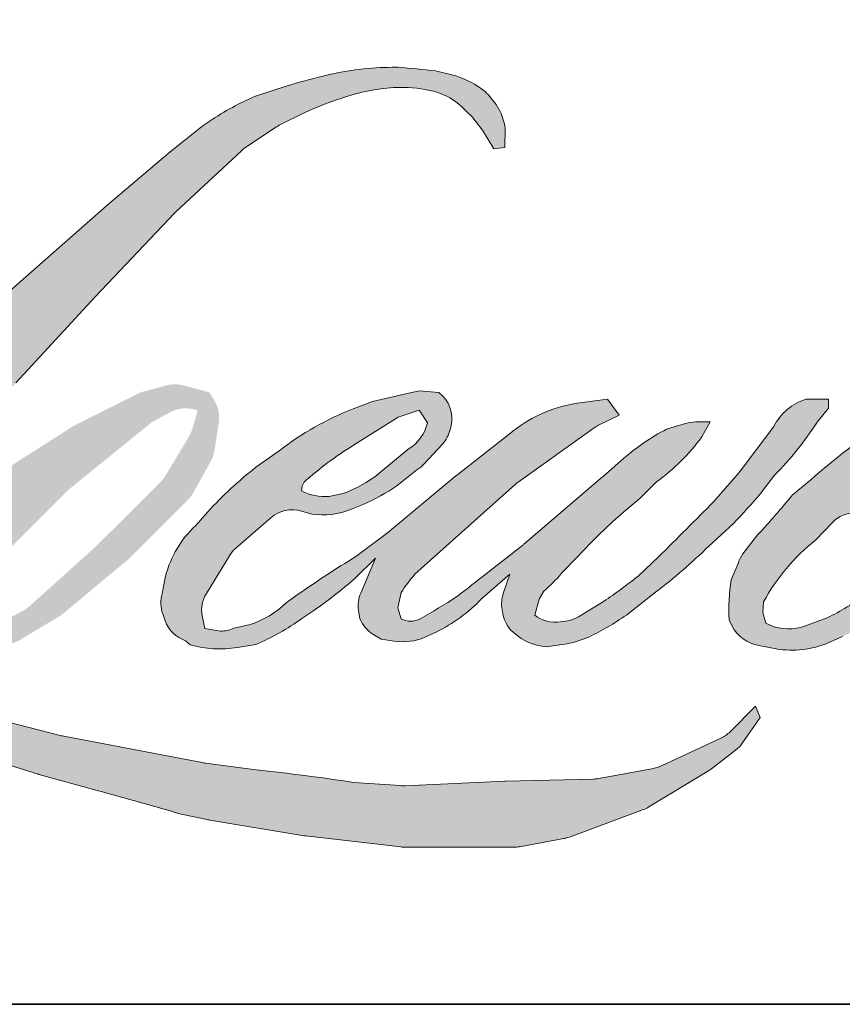
# Model space of a CAD drawing. Extents: x 3441 to 3798, y 326 to 535.
# Drawn here: x 3534 to 3536, y 402 to 404 of the extents above; entities that cross this region are included whole.
import ezdxf

# ---------------------------------------------------------------- set-up
doc = ezdxf.new("R2010")
doc.units = 0
doc.header["$LTSCALE"] = 250
doc.header["$MEASUREMENT"] = 0
doc.layers.add('1', color=1, linetype='CONTINUOUS', lineweight=13)
doc.layers.add('8', color=7, linetype='CONTINUOUS', lineweight=35)

msp = doc.modelspace()

# ---------------------------------------------------------------- hatches: boundary and pattern name
at = {"layer": '1'}
h = msp.add_hatch(color=256, dxfattribs=at)
edge = h.paths.add_edge_path()
edge.add_line((3535.017589089736, 403.1822242403849), (3534.97979959434, 403.1673488859566))
edge.add_arc((3535.173553527716, 402.6557698662631), 0.5470408395079652, 110.7435338328096, 128.3189354592436)
edge.add_line((3534.834367225123, 403.0849625179048), (3534.788561734309, 403.0529233367993))
edge.add_arc((3535.281491374944, 402.425854360172), 0.7976184125669666, 128.1703640766237, 137.4904388566677)
edge.add_line((3534.693515326073, 402.9648156742002), (3534.670612580666, 402.9384977876406))
edge.add_arc((3534.807011497079, 402.7893247109203), 0.2021318164385153, 132.4387618196775, 165.7887559558239)
edge.add_line((3534.611065482065, 402.8389475929112), (3534.604471987868, 402.8046242328662))
edge.add_arc((3534.665708281774, 402.7859727256101), 0.0640137673796079, 163.0601785608149, 199.667819839924)
edge.add_line((3534.605429095137, 402.7644278405427), (3534.61018586726, 402.7511191432046))
edge.add_arc((3534.670465053897, 402.772664028272), 0.0640137673795582, 199.6678198399415, 251.578265325207)
edge.add_line((3534.650236129687, 402.7119305692942), (3534.659161257284, 402.7039253947789))
edge.add_arc((3534.717425032944, 402.9053746403837), 0.209705665419432, 253.8689093689879, 279.5238834985248)
edge.add_line((3534.752122664006, 402.6985594076091), (3534.788448479505, 402.7043352234346))
edge.add_arc((3534.58320147279, 403.1741324436404), 0.5126751036269228, 293.599759127088, 305.2415335662616)
edge.add_line((3534.879027573735, 402.7554169317727), (3534.902553575115, 402.7714551159515))
edge.add_arc((3534.437987664509, 403.4517190345954), 0.8237599676519592, 304.3299546809044, 311.3388278817086)
edge.add_line((3534.982089878745, 402.8332262983649), (3535.023350016165, 402.8737825994706))
edge.add_line((3535.023350016165, 402.87378259947), (3534.994590951496, 402.805532303185))
edge.add_arc((3535.053581470821, 402.7806750900675), 0.06401376737963012, 157.1505902080726, 188.7527881177516)
edge.add_line((3534.990313200946, 402.7709340202493), (3534.992921275416, 402.7550295667928))
edge.add_arc((3535.057079431107, 402.7827567072492), 0.06989322756664143, 203.372484875496, 236.2820188682736)
edge.add_line((3535.018281316615, 402.7246209216135), (3535.03451173492, 402.7149915696804))
edge.add_line((3535.034511734921, 402.7149915696804), (3535.060378982991, 402.7109370720176))
edge.add_arc((3535.076469677113, 402.8265875231279), 0.1167644521215263, 262.0791645593915, 292.2783775016355)
edge.add_line((3535.120735895154, 402.7185392042162), (3535.142545589035, 402.7286754192763))
edge.add_arc((3535.001822535229, 403.0145284401127), 0.3186140728122403, 296.210637931506, 316.33909752161)
edge.add_line((3535.232320197362, 402.7945608171656), (3535.287327143178, 402.8424873882983))
edge.add_line((3535.287327143178, 402.8424873882984), (3535.27462408417, 402.8044077012578))
edge.add_arc((3535.335348171844, 402.7841506632171), 0.06401376737959598, 161.5517407677289, 190.3127161447404)
edge.add_line((3535.272368525715, 402.7726908819155), (3535.273883292683, 402.764366160428))
edge.add_arc((3535.336862938813, 402.7758259417298), 0.06401376737961387, 190.3127161447404, 233.1512482868115)
edge.add_line((3535.298473581252, 402.7246007561258), (3535.309718068979, 402.7161738728492))
edge.add_arc((3535.367023610831, 402.8078500646016), 0.1081131317705952, 237.9910565920216, 266.7736929511086)
edge.add_line((3535.360939011581, 402.6999082890313), (3535.376244707009, 402.7024572693626))
edge.add_arc((3535.340862027438, 403.0329843100102), 0.3324154909340986, 276.1102024200243, 282.8001709376433)
edge.add_line((3535.414509147131, 402.7088297783838), (3535.4425697903, 402.7190257579019))
edge.add_arc((3535.217441292466, 403.1881780382547), 0.5203716966724976, 295.6345937821404, 305.0851936871881)
edge.add_line((3535.516547721305, 402.7623587726921), (3535.573944331099, 402.8069662194548))
edge.add_arc((3534.767671140822, 403.844560499977), 1.314031334607917, 307.8493564519044, 313.88251319577)
edge.add_line((3535.678533854512, 402.897455719532), (3535.727002091585, 402.9420631662947))
edge.add_arc((3534.750446800612, 403.8693066375818), 1.346640520470142, 316.4837322151169, 319.9033935877416)
edge.add_line((3535.780572327911, 403.0019646696241), (3535.807795507239, 403.0371090343278))
edge.add_arc((3535.352529871958, 403.4870991180914), 0.6401233272992847, 315.3338983763644, 327.3034573127716)
edge.add_line((3535.891221419995, 403.1413111914277), (3535.91371331888, 403.1688516926911))
edge.add_line((3535.91371331888, 403.1688516926918), (3535.91371331888, 403.1867346542296))
edge.add_line((3535.91371331888, 403.1867346542296), (3535.869502141951, 403.1867346542296))
edge.add_arc((3535.903850609396, 403.0821687547319), 0.1100629117981861, 108.1846443389539, 152.3458894786624)
edge.add_line((3535.806360663427, 403.1332525583129), (3535.806332834436, 403.1330857126542))
edge.add_line((3535.806332834435, 403.1330857126542), (3535.74041316587, 403.0452604530686))
edge.add_arc((3535.68921634856, 403.0836876350044), 0.06401376737967689, 319.55213005632027, 323.10892970529335, ccw=False)
edge.add_line((3535.73793060439, 403.0421583237509), (3535.688737651464, 402.9853961810847))
edge.add_arc((3699.624132640154, 238.8153518457968), 232.0056404209772, 134.9590241022482, 134.9968740237159)
edge.add_line((3535.580321754582, 402.8770637023025), (3535.539506365223, 402.838828706368))
edge.add_arc((3534.920978961736, 403.6092175348582), 0.9879651289016591, 303.89260640291644, 308.76017638464685, ccw=False)
edge.add_line((3535.4719058577, 402.7891232407498), (3535.422433456302, 402.7586238209913))
edge.add_arc((3535.390953412007, 402.8143622209078), 0.06401376737966652, 279.45515651044104, 299.4569788133839, ccw=False)
edge.add_line((3535.401469313501, 402.7512181140571), (3535.387089402965, 402.7488233106424))
edge.add_arc((3535.37657350147, 402.8119674174924), 0.06401376737955457, 231.3616401850862, 279.4551565104581, ccw=False)
edge.add_line((3535.336603133, 402.7619660969251), (3535.345042250997, 402.7935364906848))
edge.add_line((3535.345042250998, 402.7935364906846), (3535.35416698949, 402.8091668655148))
edge.add_arc((3535.135991226761, 403.0627061820593), 0.3344889362541749, 310.7126677407254, 319.2431645888248)
edge.add_line((3535.389362282561, 402.8443350379988), (3535.421950549769, 402.878200793169))
edge.add_arc((3536.221898761012, 402.1439290462625), 1.085850882477242, 128.6864513861608, 137.4512053608263, ccw=False)
edge.add_line((3535.543178880106, 402.991520611958), (3535.575767147313, 403.0240837789314))
edge.add_arc((3535.340075244994, 403.3498409652919), 0.4020801130172729, 305.8864977196243, 323.8290169823523)
edge.add_line((3535.664658162042, 403.1125345236506), (3535.681055619022, 403.1420271934238))
edge.add_line((3535.681055619023, 403.1420271934232), (3535.658118647465, 403.1420271934232))
edge.add_arc((3535.66282943223, 403.0057563578466), 0.1363522354853606, 91.97988545757971, 108.8462448972462)
edge.add_line((3535.618783616623, 403.1347985922095), (3535.59561219106, 403.1276052154032))
edge.add_arc((3535.794653194611, 402.7441407855571), 0.4320443149157898, 117.4320156596949, 131.1083323412505)
edge.add_line((3535.510590612898, 403.0696722582632), (3535.471615906642, 403.0354065438319))
edge.add_arc((3535.511586204624, 402.9854051669166), 0.06401376737946458, 128.6382790430487, 130.5795029713375)
edge.add_line((3535.469945085489, 403.0340238835932), (3535.314995937694, 402.901312525418))
edge.add_arc((3535.273354818559, 402.9499312420966), 0.06401376738057594, 308.6382790421213, 310.57950297041657, ccw=False)
edge.add_line((3535.31332511654, 402.89992986518), (3535.24144971948, 402.8437214776637))
edge.add_arc((3532.707656532069, 406.0494843185375), 4.086199127367686, 307.31405794987427, 308.3223848112566, ccw=False)
edge.add_line((3535.184643255411, 402.7996289246949), (3535.165369595882, 402.7869586849665))
edge.add_arc((3535.646017857198, 401.9640895026754), 0.9529619311765013, 120.2897390747884, 122.7946382182704)
edge.add_line((3535.129865518047, 402.7651657818529), (3535.111099065389, 402.7550295667928))
edge.add_arc((3535.092586266554, 402.7867837680882), 0.03675667314361498, 239.75768066771542, 300.24231933236297, ccw=False)
edge.add_line((3535.07407346772, 402.755029566793), (3535.067390297253, 402.77660364158))
edge.add_line((3535.067390297253, 402.7766036415804), (3535.073907911237, 402.8065618030435))
edge.add_arc((3535.326920093534, 402.6440922885273), 0.3006850637101118, 138.7107403284405, 147.2938136247685, ccw=False)
edge.add_line((3535.100988992899, 402.8425025838828), (3535.298117962735, 403.0189613857914))
edge.add_arc((3535.340812796438, 402.9712653315618), 0.06401376737908379, 125.51681771828311, 131.8331214657892, ccw=False)
edge.add_line((3535.303624517201, 403.0233690195452), (3535.453259525486, 403.1301689158117))
edge.add_arc((3535.490447804723, 403.0780652278277), 0.06401376737951933, 116.5473942008067, 125.51681771819841, ccw=False)
edge.add_line((3535.461837623622, 403.1353297015568), (3535.502088112067, 403.155439443057))
edge.add_line((3535.502088112068, 403.1554394430573), (3535.479717149038, 403.1867346542292))
edge.add_line((3535.479717149037, 403.1867346542296), (3535.415432837142, 403.1777819521088))
edge.add_arc((3535.459376438921, 402.914201412734), 0.2672185264429943, 99.46517994554927, 130.3446589746755)
edge.add_line((3535.286383429211, 403.1178657431051), (3535.182614936972, 403.0365308705904))
edge.add_arc((3535.218434578127, 402.9834769760916), 0.06401376737937525, 124.025479546902, 129.7838645318789)
edge.add_line((3535.177472596481, 403.0326692363947), (3535.047127744709, 402.9241321739983))
edge.add_arc((3535.006165763063, 402.9733244343016), 0.06401376737949302, 306.50774894822285, 309.7838645323327, ccw=False)
edge.add_line((3535.044249569624, 402.9218716783804), (3534.984980509953, 402.8771502938447))
edge.add_arc((3536.045370938548, 401.1277770913111), 2.045662353076938, 121.2223368885246, 125.0085167005295)
edge.add_line((3534.871778144261, 402.8033111601965), (3534.848194284483, 402.7860296298778))
edge.add_arc((3534.714398290374, 402.9289807663561), 0.1957968218849203, 288.7832513974399, 313.1052746885178, ccw=False)
edge.add_line((3534.77744270515, 402.743611412833), (3534.744934532163, 402.7362286066594))
edge.add_arc((3534.718952811961, 402.7947325606236), 0.06401376737947055, 270, 293.94610040226405, ccw=False)
edge.add_line((3534.718952811961, 402.7307187932444), (3534.687824098459, 402.7357561982305))
edge.add_line((3534.687824098458, 402.7357561982306), (3534.682756153695, 402.7608744757022))
edge.add_arc((3534.74589763222, 402.7714061471652), 0.06401376737957706, 148.651684449228, 189.4694661824124, ccw=False)
edge.add_line((3534.69122856683, 402.8047086351111), (3534.736301590295, 402.8787001059962))
edge.add_arc((3534.790970655687, 402.8453976180504), 0.06401376737944547, 130.9872745663507, 148.651684449406, ccw=False)
edge.add_line((3534.74898457674, 402.8937187478875), (3534.817946713683, 402.9536397335057))
edge.add_arc((3534.859932792631, 402.9053186036686), 0.06401376737957663, 73.62240392450798, 130.9872745661746, ccw=False)
edge.add_line((3534.877982519186, 402.9667349678186), (3534.898174953409, 402.9608005898846))
edge.add_arc((3534.920227546951, 403.1025268118782), 0.1434316523038869, 261.1557017455833, 293.0405422143933)
edge.add_line((3534.976364167733, 402.9705369687468), (3534.999266913139, 402.9796909716674))
edge.add_arc((3534.822064078871, 403.3796642309301), 0.4374693733253144, 293.8951005314204, 303.8407504359587)
edge.add_line((3535.065684864955, 403.0163071542328), (3535.104959218367, 403.047891233323))
edge.add_arc((3535.072043045395, 403.1027937648769), 0.06401376737956394, 300.9443034441568, 317.2685916769755)
edge.add_line((3535.119063892979, 403.0593564271744), (3535.154995865021, 403.0982527286068))
edge.add_arc((3535.107975017438, 403.14169006631), 0.06401376737961346, 317.2685916769373, 346.9956899602613)
edge.add_line((3535.170347032702, 403.1272854099082), (3535.171957691985, 403.1342595481753))
edge.add_arc((3535.110463461432, 403.1486872252037), 0.06316405825939264, 346.7961712270486, 413.387270982758)
edge.add_line((3535.148134708963, 403.1993880670631), (3535.109200071364, 403.2028208323986))
edge.add_line((3535.109200071364, 403.2028208323983), (3535.08286189935, 403.1970995378522))
edge.add_line((3535.08286189935, 403.1970995378521), (3535.017589089736, 403.1822242403856))
edge = h.paths.add_edge_path()
edge.add_line((3535.256007814664, 403.6785164382905), (3535.278011432569, 403.6813794779331))
edge.add_line((3535.278011432569, 403.6813794779332), (3535.278378777694, 403.7190478144037))
edge.add_arc((3535.152081213222, 403.6992531917846), 0.1278393596524205, 8.907506088524505, 24.43170924537518)
edge.add_line((3535.268473184204, 403.7521286205509), (3535.260402244845, 403.7656919312262))
edge.add_arc((3535.049675107377, 403.612607611273), 0.2604625414174012, 35.99681313816403, 43.33466573591189)
edge.add_line((3535.239124537999, 403.7913522579579), (3535.231787302466, 403.7968508912633))
edge.add_arc((3535.120314070279, 403.6356740404249), 0.1959700455178879, 55.33146699207672, 74.27023737480458)
edge.add_line((3535.173441644715, 403.8243052138155), (3535.141618673261, 403.8316081458156))
edge.add_arc((3534.921434450235, 401.9938015452886), 1.850949538213081, 83.16806255266637, 85.45872639657695)
edge.add_line((3535.067987479688, 403.8389401315657), (3535.05634183034, 403.8389401315657))
edge.add_arc((3535.063578679235, 403.233706864458), 0.605276531509289, 90.68506006216145, 102.9608398431258)
edge.add_line((3534.927824204785, 403.8235631200513), (3534.920337722965, 403.8214851193509))
edge.add_arc((3535.177026849205, 402.7258670754845), 1.125285832833355, 103.1858341886876, 106.8998580655739)
edge.add_line((3534.849906456375, 403.8025566566405), (3534.78957992756, 403.7824633037905))
edge.add_arc((3534.809808822551, 403.7217298350802), 0.06401376737983598, 108.4217071105008, 114.75834702479)
edge.add_line((3534.783000366694, 403.7798595960357), (3534.753838544827, 403.7661439181664))
edge.add_arc((3534.952215744494, 403.368822998333), 0.4440916872509566, 116.532363757385, 123.2614938956397)
edge.add_line((3534.708648781262, 403.7401618747071), (3534.68499099896, 403.7243984127879))
edge.add_arc((3534.721681543842, 403.6719430381312), 0.06401376737974931, 124.9713296139065, 128.6383073389469)
edge.add_line((3534.681711221167, 403.7219443953069), (3534.616969682879, 403.6701909965589))
edge.add_arc((3534.656940005554, 403.6201896393821), 0.06401376738056887, 128.6383073376939, 130.4042997095776)
edge.add_line((3534.61544775077, 403.668935461841), (3534.495801077131, 403.5670926778544))
edge.add_arc((3534.537293331915, 403.5183468553982), 0.06401376737890495, 130.4042997120086, 131.3566274874412)
edge.add_line((3534.494996628999, 403.5663963229964), (3534.308999051701, 403.4026674689004))
edge.add_arc((3534.351295754617, 403.3546180013011), 0.06401376737944374, 131.3566274862534, 134.9779493406149)
edge.add_line((3534.306048609334, 403.3998999873203), (3534.152885915055, 403.2468551390432))
edge.add_arc((3534.198133060338, 403.201573153024), 0.0640137673798541, 134.9779493407625, 140.0418956082991)
edge.add_line((3534.149065595121, 403.2426845416088), (3533.990548688795, 403.0534906696611))
edge.add_arc((3533.941481223579, 403.0946020582458), 0.06401376738019428, 317.99084807977545, 320.04189560753264, ccw=False)
edge.add_line((3533.989045881104, 403.0517608891603), (3533.870136349165, 402.9197408886788))
edge.add_arc((3533.82257169164, 402.9625820577642), 0.06401376737991331, 314.97794145064756, 317.99084807989925, ccw=False)
edge.add_line((3533.867818830687, 402.9173000655141), (3533.805861211985, 402.8553901351154))
edge.add_arc((3533.760614072938, 402.9006721273657), 0.06401376737974779, 304.97127028456777, 314.9779414512371, ccw=False)
edge.add_line((3533.797304563504, 402.8482167147163), (3533.758334367425, 402.8209586008373))
edge.add_arc((3533.795024857989, 402.7685031881892), 0.06401376737863261, 124.9712702846912, 127.5472939882475)
edge.add_line((3533.756013838563, 402.8192565405649), (3533.705646715974, 402.7805423925189))
edge.add_arc((3533.666635696548, 402.8312957448957), 0.06401376737956253, 292.60418672138087, 307.54729398813345, ccw=False)
edge.add_line((3533.691240206299, 402.7721993785595), (3533.65711121532, 402.7579899246908))
edge.add_arc((3533.63250670557, 402.817086291027), 0.06401376737961913, 270.0000000000521, 292.6041867212446, ccw=False)
edge.add_line((3533.63250670557, 402.7530725236471), (3533.618226563, 402.7530725236471))
edge.add_arc((3533.618226563, 402.817086291027), 0.06401376737955607, 262.4111372028817, 269.99999999989575, ccw=False)
edge.add_line((3533.609772667105, 402.7536332055357), (3533.550436368169, 402.7615386192771))
edge.add_arc((3533.558890264064, 402.8249917047677), 0.06401376737921714, 255.9741270080169, 262.41113720278884, ccw=False)
edge.add_line((3533.543375885719, 402.7628864193351), (3533.460876824295, 402.7834953198999))
edge.add_arc((3533.44536244595, 402.7213900344668), 0.06401376737978601, 75.97412700814317, 82.41113720290927)
edge.add_line((3533.453816341846, 402.7848431199579), (3533.39448004291, 402.7927485336994))
edge.add_arc((3533.386026147014, 402.729295448209), 0.0640137673795557, 82.41113720288173, 89.99999999989578)
edge.add_line((3533.386026147014, 402.7933092155886), (3533.313981834447, 402.7933092155886))
edge.add_arc((3533.313981834447, 402.729295448209), 0.06401376737961428, 89.99999999994789, 97.58885177283322)
edge.add_line((3533.305527950761, 402.7927485353264), (3533.255738253398, 402.7861150312784))
edge.add_arc((3533.264192137084, 402.7226619441602), 0.06401376737967229, 97.58885177282633, 120.9444138367378)
edge.add_line((3533.231275858331, 402.7775644122937), (3533.220252546349, 402.7709554851851))
edge.add_line((3533.220252546348, 402.7709554851851), (3533.223180616314, 402.7534005635828))
edge.add_arc((3533.28632209484, 402.7639322350459), 0.06401376737956749, 189.469466182361, 248.9772521266449)
edge.add_line((3533.263357887065, 402.7041793474556), (3533.279860212075, 402.6978371799789))
edge.add_arc((3533.302824419849, 402.7575900675691), 0.06401376737972099, 248.9772521265363, 263.2952829132843)
edge.add_line((3533.295350652272, 402.6940140877317), (3533.359702430981, 402.6864491199802))
edge.add_arc((3533.367176198558, 402.7500250998179), 0.06401376737990339, 263.2952829136709, 270.0000000002605)
edge.add_line((3533.367176198558, 402.6860113324381), (3533.543497504473, 402.6860113324381))
edge.add_arc((3533.543497504473, 402.7500250998179), 0.0640137673796725, 269.9999999999479, 291.7861635244846)
edge.add_line((3533.567255804725, 402.6905834849063), (3533.578187449702, 402.6949527690229))
edge.add_line((3533.578187449702, 402.694952769023), (3533.578187670535, 402.6949528572883))
edge.add_line((3533.578187670535, 402.694952857288), (3533.579815950118, 402.6956036735939))
edge.add_arc((3533.603574471192, 402.6361621469437), 0.06401376737959456, 73.31290130504982, 111.78637637461969, ccw=False)
edge.add_line((3533.621955694148, 402.6974801137789), (3533.732816964638, 402.6642473463666))
edge.add_arc((3533.714435741681, 402.6029293795307), 0.06401376738005403, 69.63795390248032, 73.31290130490493, ccw=False)
edge.add_line((3533.736709402201, 402.6629430984726), (3534.04644368637, 402.5479874446845))
edge.add_arc((3534.068717346891, 402.608001163625), 0.06401376737908247, 249.6379539022697, 252.5654274350349)
edge.add_line((3534.049537763957, 402.5469282071503), (3534.360447818148, 402.4492888342817))
edge.add_arc((3534.379627401082, 402.5103617907564), 0.06401376737915578, 252.5654274358743, 253.9209235555115)
edge.add_line((3534.36189790656, 402.4488522188345), (3534.476824216992, 402.4177182075626))
edge.add_arc((3527.03738588893, 375.8015543378037), 27.63630622530606, 74.02213101165029, 74.38388184838948, ccw=False)
edge.add_line((3534.644722443443, 402.3702173136718), (3534.695205261269, 402.3599791789741))
edge.add_arc((3534.708793702642, 402.4225340882556), 0.06401376737985714, 257.744367814255, 260.5448446286094)
edge.add_line((3534.698277802403, 402.3593899811958), (3534.883091722476, 402.3286114202692))
edge.add_arc((3534.893607622716, 402.3917555273272), 0.06401376737885232, 260.5448446286181, 263.3725429623999)
edge.add_line((3534.886219590443, 402.3281695273498), (3535.073358675448, 402.306425910832))
edge.add_arc((3535.08074670772, 402.3700119108107), 0.0640137673796681, 263.3725429624323, 270.0000000001563)
edge.add_line((3535.08074670772, 402.3059981434311), (3535.294981899378, 402.3059981434311))
edge.add_arc((3535.294981899378, 402.3700119108107), 0.06401376737955607, 269.9999999998957, 280.2970776836455)
edge.add_line((3535.306424490423, 402.3070291391638), (3535.393635504005, 402.3228734714617))
edge.add_arc((3535.38219291296, 402.3858562431087), 0.06401376737991016, 280.2970776836922, 290.3620369384126)
edge.add_line((3535.404466563888, 402.3258425206068), (3535.550061941022, 402.3798791720873))
edge.add_arc((3535.527788290095, 402.4398928945885), 0.06401376737955902, 290.3620369384726, 301.244160550689)
edge.add_line((3535.560991343036, 402.3851633807091), (3535.678042187447, 402.4561752554417))
edge.add_arc((3535.644839134505, 402.5109047693215), 0.06401376737968636, 301.2441605506796, 307.547258716207)
edge.add_line((3535.683850122687, 402.4601513929291), (3535.731300883558, 402.4966238643811))
edge.add_arc((3535.692289895377, 402.5473772407736), 0.06401376737948475, 307.5472587161466, 325.2842117670305)
edge.add_line((3535.744908389013, 402.510921013027), (3535.779487737984, 402.5608305447111))
edge.add_line((3535.779487737985, 402.5608305447112), (3535.770539372501, 402.5831842181531))
edge.add_line((3535.7705393725, 402.583184218153), (3535.720350402489, 402.5330338805997))
edge.add_arc((3535.675103264522, 402.5783158739288), 0.06401376737955378, 294.99998599421775, 314.97794008386376, ccw=False)
edge.add_line((3535.702156637437, 402.5202996914622), (3535.58553831041, 402.4659197071933))
edge.add_arc((3535.558484937494, 402.5239358896603), 0.06401376737951268, 280.4835584637241, 294.9999859943562, ccw=False)
edge.add_line((3535.570132457824, 402.4609906937807), (3535.462329128887, 402.4410425238227))
edge.add_arc((3535.450681608557, 402.5039877197023), 0.06401376737937661, 271.4310031368585, 280.4835584636405, ccw=False)
edge.add_line((3535.452280232041, 402.4399939167437), (3535.278999707203, 402.4356652114075))
edge.add_arc((3535.280598330686, 402.3716714084496), 0.06401376737935134, 91.43100313592082, 92.54284591181197)
edge.add_line((3535.277758266077, 402.4356221429813), (3535.08119722046, 402.4268928285616))
edge.add_arc((3535.078357155852, 402.4908435630929), 0.06401376737974013, 265.10465275579725, 272.54284591257897, ccw=False)
edge.add_line((3535.072894476119, 402.4270633032606), (3534.980518107201, 402.4333834426325))
edge.add_arc((3534.336560071193, 398.2029196791588), 4.279194504366739, 81.34491920542155, 83.93276959944109)
edge.add_line((3534.788851053121, 402.4581445232616), (3534.689511108581, 402.4711835714511))
edge.add_arc((3534.698044841935, 402.5346259690192), 0.06401376737985717, 259.2238030497866, 262.3390408785694, ccw=False)
edge.add_line((3534.686075982016, 402.4717410836619), (3534.407907084644, 402.524684880056))
edge.add_arc((3534.419875944564, 402.5875697654122), 0.06401376737924079, 255.58986742527918, 259.22380304989383, ccw=False)
edge.add_line((3534.403945403255, 402.5255699245444), (3534.093052653639, 402.6054522229624))
edge.add_arc((3534.108983194946, 402.6674520638273), 0.0640137673753507, 254.973232093979, 255.5898674260527, ccw=False)
edge.add_line((3534.092386327178, 402.6056272597929), (3533.794448300159, 402.6856087189321))
edge.add_arc((3533.811045167928, 402.7474335229694), 0.06401376737897638, 252.1939689635396, 254.97323209274572, ccw=False)
edge.add_line((3533.791470044276, 402.6864861936759), (3533.667671215095, 402.7262480243794))
edge.add_line((3533.667671215095, 402.7262480243794), (3533.840748672894, 402.8040729264513))
edge.add_arc((3533.814496503179, 402.862456023315), 0.06401376737975485, 294.2112382077319, 305.7329619362185)
edge.add_line((3533.851881074759, 402.8104929958629), (3533.95665573147, 402.8858726618608))
edge.add_arc((3533.919271159891, 402.9378356893122), 0.06401376737952066, 305.7329619361102, 309.7838804658383)
edge.add_line((3533.960233155216, 402.8886434404002), (3534.14385788796, 403.0415462982863))
edge.add_arc((3534.102895892634, 403.0907385471978), 0.0640137673791022, 309.7838804662852, 315.7220069154419)
edge.add_line((3534.148727249535, 403.0460479537945), (3534.315800783428, 403.2173861746012))
edge.add_arc((3534.269969426528, 403.2620767680053), 0.06401376737980405, 315.7220069151761, 317.3313130301738)
edge.add_line((3534.317037796525, 403.218690929764), (3534.47273641671, 403.3876050399944))
edge.add_arc((3534.51980478671, 403.3442192017536), 0.06401376738090714, 136.5691217381732, 137.3313130317931, ccw=False)
edge.add_line((3534.473317715165, 403.3882273213842), (3534.628251568378, 403.5518885088959))
edge.add_arc((3534.674738639923, 403.5078803892655), 0.06401376737946228, 133.0030402840233, 136.5691217367342, ccw=False)
edge.add_line((3534.631078871376, 403.5546947783423), (3534.760025804751, 403.6749525319291))
edge.add_arc((3534.803685573297, 403.6281381428522), 0.06401376737941898, 123.6697312577993, 133.0030402840588, ccw=False)
edge.add_line((3534.768196030986, 403.6814134166726), (3534.827644473971, 403.7210152409597))
edge.add_arc((3534.863134016283, 403.6677399671393), 0.06401376737996581, 116.54741945337881, 123.66973125797281, ccw=False)
edge.add_line((3534.834523809943, 403.7250044282589), (3534.884984996267, 403.7500028863846))
edge.add_arc((3535.172080371179, 403.124683891305), 0.6880752865076692, 108.3297760869734, 114.66071980810369, ccw=False)
edge.add_line((3534.955690449661, 403.7778477312173), (3534.969415682773, 403.7820036756568))
edge.add_arc((3535.080420581231, 403.4397240127), 0.3598297585733976, 91.3175923494444, 107.9684245357011, ccw=False)
edge.add_line((3535.072146548573, 403.7994586309102), (3535.079217153098, 403.7994586309102))
edge.add_arc((3535.073011739335, 403.5310787334367), 0.2684516279104207, 74.27590666916302, 88.67545713151588, ccw=False)
edge.add_line((3535.145763537608, 403.7894843300786), (3535.164917408807, 403.781565867274))
edge.add_arc((3535.093007295486, 403.6517299548703), 0.1484197714175044, 43.535206096623426, 61.0199570960134, ccw=False)
edge.add_line((3535.200604396699, 403.7539615173062), (3535.214544966655, 403.7400316044951))
edge.add_arc((3533.221085114793, 402.1719823570022), 2.536269036113851, 37.48593213879201, 38.188478846175485, ccw=False)
edge.add_line((3535.23362166067, 403.7154710272096), (3535.256007814663, 403.6785164382906))
edge = h.paths.add_edge_path(flags=17)
edge.add_line((3534.562508749872, 403.2001469038634), (3534.431368322559, 403.1346271034447))
edge.add_arc((3534.459978537312, 403.0773626465286), 0.06401376737928677, 116.5474278708094, 122.715147268185)
edge.add_line((3534.425381479175, 403.1312217774396), (3534.306332449651, 403.054749206759))
edge.add_arc((3534.340929507787, 403.0008900758473), 0.06401376737976652, 122.7151472677875, 129.7838844046573)
edge.add_line((3534.299967509079, 403.0500823219442), (3534.251546904734, 403.0097628632893))
edge.add_arc((3534.292508903442, 402.9605706171928), 0.06401376737953114, 129.7838844048974, 134.9779236775951)
edge.add_line((3534.247261778441, 403.0058526234786), (3534.210149262031, 402.968768695295))
edge.add_arc((3534.255396387032, 402.9234866890094), 0.06401376737957414, 134.9779236774109, 149.0168004679095)
edge.add_line((3534.200516213759, 402.95644012579), (3534.157422228399, 402.8846720307251))
edge.add_arc((3534.212302401673, 402.8517185939445), 0.06401376737958228, 149.0168004682134, 171.462737120919)
edge.add_line((3534.14899793725, 402.8612216038991), (3534.138905779521, 402.7939925214365))
edge.add_arc((3534.202210243944, 402.7844895114816), 0.0640137673795683, 171.462737120919, 188.7527796723929)
edge.add_line((3534.138941972634, 402.7747484509894), (3534.141370825695, 402.7589730295634))
edge.add_arc((3534.204639097005, 402.7687140900557), 0.06401376737955308, 188.7527796722899, 243.4525844808459)
edge.add_line((3534.176028894597, 402.7114496269715), (3534.182202772931, 402.7083650628409))
edge.add_line((3534.182202772931, 402.7083650628409), (3534.245446514554, 402.697212987383))
edge.add_arc((3534.256562869508, 402.7602541570003), 0.06401376737948539, 259.999562925005, 282.9849739224129)
edge.add_line((3534.27094647585, 402.6978772840205), (3534.306571619044, 402.7060921561534))
edge.add_arc((3534.292188012702, 402.7684690291331), 0.06401376737953779, 282.9849739224012, 300.9443034441121)
edge.add_line((3534.325104185674, 402.7135664975793), (3534.401668609361, 402.7594698055365))
edge.add_arc((3534.368752436388, 402.8143723370903), 0.06401376737945402, 300.9443034443981, 309.78388523774)
edge.add_line((3534.409714435812, 402.7651800915895), (3534.537906539418, 402.87192465713))
edge.add_arc((3534.496944539995, 402.9211169026308), 0.06401376737978275, 309.7838852377669, 314.9779355268617)
edge.add_line((3534.54219167436, 402.8758349057028), (3534.654597548892, 402.9881542390674))
edge.add_arc((3534.609350414527, 403.033436235996), 0.06401376737953828, 314.9779355266406, 330.926687906336)
edge.add_line((3534.665298361392, 403.0023301328064), (3534.700047690299, 403.0648308451414))
edge.add_arc((3534.644099743433, 403.095936948331), 0.06401376737950955, 330.9266879063817, 351.4627371209113)
edge.add_line((3534.707404207857, 403.0864339383769), (3534.715593560037, 403.1409874489181))
edge.add_arc((3534.652289095613, 403.1504904588723), 0.06401376737959423, 351.4627371207644, 392.0252222395599)
edge.add_line((3534.706560911009, 403.1844364817284), (3534.696734330767, 403.2001469038638))
edge.add_line((3534.696734330767, 403.2001469038634), (3534.64610363802, 403.2136380243449))
edge.add_arc((3534.629621540922, 403.1517825242719), 0.06401376737953718, 75.07956872027731, 104.9204312797731)
edge.add_line((3534.613139443823, 403.2136380243456), (3534.562508749872, 403.2001469038641))
edge = h.paths.add_edge_path(flags=16)
edge.add_line((3534.584879712902, 403.1420271934232), (3534.421925740999, 403.0100041464623))
edge.add_arc((3534.462222987636, 402.9602658882752), 0.0640137673795091, 129.0139112786181, 134.9779868377571)
edge.add_line((3534.416975812719, 403.0055478446827), (3534.329851083512, 402.9184900378859))
edge.add_line((3534.329851083511, 402.9184900378859), (3534.329851014363, 402.9184899687911))
edge.add_line((3534.329851014364, 402.918489968791), (3534.265679198786, 402.8543676389625))
edge.add_arc((3534.310926304926, 402.8090856138316), 0.06401376737960161, 134.977899814059, 142.4101074972587)
edge.add_line((3534.260201970656, 402.848134356794), (3534.231285766617, 402.8105721950377))
edge.add_arc((3534.282010100887, 402.7715234520749), 0.06401376737954007, 142.4101074974144, 180)
edge.add_line((3534.217996333508, 402.7715234520749), (3534.217996333508, 402.7486017547821))
edge.add_line((3534.217996333508, 402.7486017547822), (3534.229106532704, 402.7436676936239))
edge.add_arc((3534.255088252904, 402.802171647589), 0.06401376737954738, 246.0538995977095, 299.03585671263)
edge.add_line((3534.286157775173, 402.7462033780063), (3534.332457543425, 402.7719056498739))
edge.add_arc((3534.301388021156, 402.8278739194567), 0.06401376737953156, 299.03585671263, 311.965298212147)
edge.add_line((3534.344192772107, 402.7802764855957), (3534.471773358538, 402.8950107219902))
edge.add_arc((3534.428968607586, 402.9426081558511), 0.0640137673792558, 311.9652982118758, 314.9779414507947)
edge.add_line((3534.474215746633, 402.897326163601), (3534.601675072253, 403.0246873847555))
edge.add_arc((3534.556427933205, 403.0699693770056), 0.06401376737966558, 314.9779414509423, 329.0167701186044)
edge.add_line((3534.611308089022, 403.0370159111554), (3534.656815331941, 403.1128029192224))
edge.add_arc((3534.601935176123, 403.1457563850722), 0.06401376737956545, 329.0167701187385, 343.2885564536361)
edge.add_line((3534.663245327282, 403.1273491099067), (3534.67436346638, 403.1643809238265))
edge.add_line((3534.674363466381, 403.1643809238261), (3534.668048829915, 403.1661837147287))
edge.add_arc((3534.65047543137, 403.1046293641298), 0.06401376737961394, 74.06627299099362, 118.2823527155029)
edge.add_line((3534.620144620362, 403.1610013812811), (3534.584879712902, 403.1420271934233))
edge = h.paths.add_edge_path(flags=16)
edge.add_line((3535.068091942226, 403.1509686741923), (3534.979989382745, 403.09592566477))
edge.add_arc((3535.348677208704, 402.5012710399033), 0.6996748072395594, 121.799049134496, 131.7166711888129)
edge.add_line((3534.883080305872, 403.0235395148845), (3534.879242318723, 403.0153900792828))
edge.add_line((3534.879242318723, 403.0153900792824), (3534.878377754161, 403.0063006104766))
edge.add_arc((3534.924916260225, 403.0965482095656), 0.1015404436075626, 242.7209357467249, 274.0086422350818)
edge.add_line((3534.932014642024, 402.9952561829105), (3534.959839950212, 403.0010087491427))
edge.add_arc((3534.869870194893, 403.2453363157335), 0.2603661204304671, 290.2154302642088, 308.0545678336526)
edge.add_line((3535.030362914756, 403.0403177713548), (3535.08793262335, 403.0882556144343))
edge.add_arc((3535.046309286198, 403.1578350073613), 0.08107893755986213, 300.8884363253094, 347.4147484991271)
edge.add_line((3535.125440130544, 403.1401685535878), (3535.109510327794, 403.1651061030457))
edge.add_line((3535.109510327794, 403.1651061030453), (3535.068091942225, 403.1509686741927))
edge = h.paths.add_edge_path(flags=16)
edge.add_line((3536.19558717686, 403.1509686741923), (3536.139614427293, 403.1247243584595))
edge.add_arc((3536.414242340912, 402.5870666272947), 0.6037353118872597, 117.0572981982689, 135.0413725785207)
edge.add_line((3535.987028856061, 403.0136635860057), (3535.980911382786, 402.9955635295283))
edge.add_line((3535.980911382786, 402.9955635295281), (3535.998864268771, 402.9934108451666))
edge.add_arc((3535.995186882153, 403.2023574268169), 0.2089789395022811, 271.0082815462595, 287.2137127470882)
edge.add_line((3536.05703141378, 403.0027391634657), (3536.090782690283, 403.0149376887846))
edge.add_arc((3536.012243290901, 403.2384313085722), 0.236892033089182, 289.3623289492321, 309.8472430054323)
edge.add_line((3536.164030195022, 403.056556156122), (3536.191318489006, 403.0802356259077))
edge.add_arc((3536.084884579664, 403.1959307938446), 0.1572054354715502, 312.6125418213024, 338.142640191083)
edge.add_line((3536.230789078988, 403.1374036546814), (3536.22851248379, 403.158364241525))
edge.add_line((3536.22851248379, 403.158364241525), (3536.19558717686, 403.1509686741926))
edge = h.paths.add_edge_path()
edge.add_line((3536.084793657683, 403.1738744153621), (3536.026134737253, 403.1413111914277))
edge.add_arc((3536.748704342672, 402.0496851202884), 1.309104393800972, 123.501389459518, 131.6421403861111)
edge.add_line((3535.878835852337, 403.0279913726386), (3535.842336997011, 402.9980332681371))
edge.add_arc((3534.782803850665, 403.8485308149419), 1.358659841654878, 316.8819455475917, 321.24564907748095, ccw=False)
edge.add_line((3535.774553436731, 402.9198816218319), (3535.745729240616, 402.8824548500446))
edge.add_arc((3535.796926057926, 402.8440276681094), 0.06401376737956042, 143.1089297053454, 162.337123233313)
edge.add_line((3535.735930010208, 402.8634504531059), (3535.722412228928, 402.8313097826017))
edge.add_arc((3536.08895852066, 402.7736242155867), 0.3710576890778076, 171.0563775633065, 183.2239334403582)
edge.add_line((3535.718488082522, 402.7527564632023), (3535.724165357179, 402.7406002486217))
edge.add_arc((3535.79052923676, 402.7767280356309), 0.07556044935921397, 208.5634003119197, 259.8091130985099)
edge.add_line((3535.777160462596, 402.7023596459439), (3535.811052292057, 402.6958469897647))
edge.add_arc((3535.841694224779, 402.8775402086026), 0.1842589314322882, 260.427340862524, 292.9045332407706)
edge.add_line((3535.913407217361, 402.7078092435207), (3535.94159393162, 402.7203270169579))
edge.add_arc((3535.716239907062, 403.2005016570212), 0.5304263580781192, 295.141454015343, 304.6476950777307)
edge.add_line((3536.017802544938, 402.7641393112792), (3536.051208965111, 402.7933474880957))
edge.add_arc((3536.248722452433, 402.623972120532), 0.2601914541486982, 128.8073661331323, 139.3856487969264, ccw=False)
edge.add_line((3536.085659427242, 402.82672823666), (3536.19558717686, 402.9274315410453))
edge.add_line((3536.19558717686, 402.9274315410454), (3536.170651505649, 402.8898429172646))
edge.add_arc((3536.341923097084, 402.722181711819), 0.2396752758290595, 135.6103040422366, 150.1134773495189)
edge.add_line((3536.134121281969, 402.8416080216464), (3536.113046748368, 402.813659399737))
edge.add_arc((3536.158293906646, 402.7683774267043), 0.06401376737953782, 134.9779657843943, 173.6549707208015)
edge.add_line((3536.094672261534, 402.7754519363823), (3536.092359617318, 402.7546541374892))
edge.add_arc((3536.155981262431, 402.7475796278106), 0.06401376737956095, 173.6549707206979, 234.4831002101348)
edge.add_line((3536.118792908559, 402.6954759930961), (3536.119525922285, 402.694952813207))
edge.add_line((3536.119525922286, 402.694952813207), (3536.128306039172, 402.7241972817375))
edge.add_arc((3536.189616196789, 402.7057900280847), 0.06401376737956278, 134.9779382194916, 163.2885765582526, ccw=False)
edge.add_line((3536.144369060296, 402.7510720228864), (3536.168950494693, 402.7736657193697))
edge.add_line((3536.168950494693, 402.7736657193698), (3536.216797647733, 402.8248910760501))
edge.add_line((3536.216797647733, 402.8248910760493), (3536.275023488756, 402.8807173949326))
edge.add_arc((3533.388691267691, 407.1810731850208), 5.179186578189461, 303.8689004692008, 305.244495461173)
edge.add_line((3536.377427534156, 402.9512470489698), (3536.425274687195, 402.9905198631599))
edge.add_arc((3536.744996625921, 402.6061888295405), 0.4999324569436144, 120.18579060465709, 129.7568017625305, ccw=False)
edge.add_line((3536.493627791759, 403.0383302076997), (3536.519260231164, 403.0588203969261))
edge.add_arc((3537.422088646927, 401.7427812789842), 1.595950534404051, 120.45154398500969, 124.4508797914612, ccw=False)
edge.add_line((3536.613245775133, 403.11858334215), (3536.650840053186, 403.1407809792533))
edge.add_line((3536.650840053186, 403.1407809792535), (3536.720902020635, 403.1698086988305))
edge.add_line((3536.720902020636, 403.1698086988297), (3536.729446133512, 403.144196049586))
edge.add_line((3536.729446133512, 403.1441960495866), (3536.678160497918, 403.0827825566972))
edge.add_arc((3536.247561795255, 403.53314860562), 0.6230929471246444, 302.4201182221119, 313.714596138707, ccw=False)
edge.add_line((3536.581616398747, 403.0071710940834), (3536.522344942737, 402.9633223987652))
edge.add_arc((3536.480074004982, 403.0113945345145), 0.06401376738016075, 310.9872293060742, 311.32591149925645, ccw=False)
edge.add_line((3536.522060045758, 402.9630733715101), (3536.478458804964, 402.9263942780115))
edge.add_arc((3536.957225930026, 402.4549338141862), 0.6719322354152828, 135.4405603514943, 143.4850557013031)
edge.add_line((3536.417192858669, 402.8547552878849), (3536.386115831942, 402.7927366810255))
edge.add_arc((3536.445357037388, 402.7684829804524), 0.06401376737956814, 157.7355164851325, 190.3126049028113)
edge.add_line((3536.382377369007, 402.7570233214278), (3536.382638137036, 402.7555901999075))
edge.add_arc((3536.445617805416, 402.767049858932), 0.0640137673796033, 190.3126049027507, 240.2741504770401)
edge.add_line((3536.413876546266, 402.7114597979337), (3536.419296511232, 402.708365062841))
edge.add_line((3536.419296511232, 402.7083650628409), (3536.438104798672, 402.7034215162063))
edge.add_arc((3536.476539566006, 402.7979681899947), 0.1020603001384476, 247.8774547004119, 277.6976946136627)
edge.add_line((3536.490210166763, 402.6968275970594), (3536.531222069812, 402.7053651856026))
edge.add_arc((3536.508112996014, 402.8103882253013), 0.1075354274618367, 282.4095026203262, 315.0329261288364)
edge.add_line((3536.584195710732, 402.7343929051796), (3536.613245775132, 402.756590542283))
edge.add_arc((3193.515944122204, 860.6435295015208), 572.1679886807566, 306.8444303337023, 306.8529839064771)
edge.add_line((3536.681598980472, 402.8078159571563), (3536.698687206225, 402.833428664593))
edge.add_arc((3536.668262511912, 402.8809652240999), 0.05643922850131906, 302.6203514170815, 353.329199238413)
edge.add_line((3536.724319645631, 402.8744089848527), (3536.732489599084, 402.9050778106419))
edge.add_line((3536.732489599083, 402.9050778106425), (3536.714592868116, 402.9184900033153))
edge.add_line((3536.714592868117, 402.9184900033154), (3536.703969550906, 402.9029487727277))
edge.add_arc((3536.65365275126, 402.9218443445511), 0.05374777168545852, 304.1285309202428, 339.41723266376545, ccw=False)
edge.add_line((3536.683808006539, 402.8773529572933), (3536.671381283698, 402.8612679440646))
edge.add_arc((3535.647783548562, 403.9546300938169), 1.497729319299667, 310.1108067980889, 313.11250063977326, ccw=False)
edge.add_line((3536.612722461912, 402.8091668655148), (3536.590748930008, 402.7946767395269))
edge.add_arc((3536.839823262445, 402.2810275366226), 0.5708533320598933, 115.8692734265112, 121.0850344424775)
edge.add_line((3536.545086175068, 402.7699074564883), (3536.522907071938, 402.7594782636972))
edge.add_arc((3536.488449304974, 403.0532165208783), 0.2957524326798938, 262.99648698204567, 276.69065913421116, ccw=False)
edge.add_arc((3536.529034453234, 402.7552490013588), 0.07677374400833602, 121.4423715597307, 176.6982169466553, ccw=False)
edge.add_line((3536.488986142903, 402.8207496930252), (3536.516383835324, 402.8416080216472))
edge.add_arc((3537.004462134014, 402.2882057074588), 0.7378851855142161, 122.28647978921359, 131.4109809170452, ccw=False)
edge.add_line((3536.610318639848, 402.9120049163459), (3536.646848863528, 402.9419887672997))
edge.add_arc((3537.387978196388, 402.3098764710893), 0.9740834887443964, 133.5132477004032, 139.5390000159299, ccw=False)
edge.add_line((3536.717300016244, 403.0162966164152), (3536.740783668054, 403.0436731834112))
edge.add_arc((3531.720351689623, 406.9490074086681), 6.360532419617238, 322.1210785724672, 322.6990580573568)
edge.add_line((3536.779923186379, 403.094515362987), (3536.796361083455, 403.1147695110667))
edge.add_arc((3536.772326023213, 403.1434362334665), 0.0374094252027097, 309.9775015558415, 385.7654902552062)
edge.add_line((3536.806016231476, 403.1596976897712), (3536.802102289508, 403.1792524048947))
edge.add_line((3536.802102289509, 403.1792524048943), (3536.78702936977, 403.1992980544293))
edge.add_arc((3536.741782194852, 403.1540160980215), 0.06401376737955329, 45.02201316227977, 90)
edge.add_line((3536.741782194852, 403.2180298654014), (3536.734412197362, 403.2180298654014))
edge.add_arc((3536.734412197363, 403.1540160980222), 0.06401376737932318, 90.00000000010422, 109.2762965749981)
edge.add_line((3536.713279722096, 403.214441100324), (3536.640888402818, 403.1891236372561))
edge.add_arc((3536.751965453973, 402.9115659802468), 0.2989588002689439, 111.8110163664448, 125.6547753981819)
edge.add_line((3536.577702358137, 403.1544831218556), (3536.51493693742, 403.1117904824727))
edge.add_arc((3536.549025541563, 403.0576081100464), 0.0640137673793895, 122.1758720467416, 125.7329619368376)
edge.add_line((3536.511640969983, 403.1095711374973), (3536.401399780266, 403.0302585983694))
edge.add_line((3536.401399780266, 403.0302585983693), (3536.38797718272, 403.0302585983693))
edge.add_line((3536.387977182719, 403.0302585983693), (3536.498625834527, 403.1187094106085))
edge.add_arc((3536.45865552101, 403.1687107751053), 0.06401376737977749, 308.6382968446113, 311.4017822453258)
edge.add_line((3536.500990078534, 403.1206946564229), (3536.575893055157, 403.1867346542295))
edge.add_line((3536.575893055158, 403.1867346542296), (3536.575893055158, 403.2090883846324))
edge.add_line((3536.575893055158, 403.2090883846324), (3536.53856283981, 403.2053253014313))
edge.add_arc((3536.568247539587, 403.0363764101715), 0.1715369034891351, 99.9652810142455, 130.135798261314)
edge.add_line((3536.457674607157, 403.1675195986045), (3536.436800151349, 403.1531794513959))
edge.add_arc((3539.981918984155, 398.4327877680208), 5.903385908373886, 126.9073617298745, 128.8648143509563)
edge.add_line((3536.277632783402, 403.0293330931642), (3536.209833353807, 402.9773151795032))
edge.add_arc((3536.168192260004, 403.0259339178796), 0.06401376738140485, 308.6382972325866, 310.57947311652754, ccw=False)
edge.add_line((3536.208162573859, 402.9759325536523), (3536.098186822209, 402.8893172202339))
edge.add_arc((3535.395403159655, 403.6921963580766), 1.067014426488979, 305.89094834286175, 311.19661060514824, ccw=False)
edge.add_line((3536.020934368486, 402.8277714086935), (3535.986483906354, 402.8037789756588))
edge.add_arc((3535.744673522647, 403.1073243850236), 0.3880877184536767, 295.42964331739364, 308.5415327841678, ccw=False)
edge.add_line((3535.911319334996, 402.7568372234304), (3535.859121671207, 402.7380605341779))
edge.add_arc((3535.83529073474, 402.8290816521678), 0.09408909316709065, 241.87477212220358, 284.6717230184878, ccw=False)
edge.add_line((3535.790937113224, 402.7461026565634), (3535.785001041031, 402.7672687109935))
edge.add_line((3535.78500104103, 402.7672687109935), (3535.786044982213, 402.7881317443136))
edge.add_arc((3536.139763569117, 402.5944808391752), 0.4032586165011925, 128.6396720256859, 151.3005439428183, ccw=False)
edge.add_line((3535.887960590829, 402.9094614289066), (3535.921812311414, 402.9444656970117))
edge.add_arc((3535.967059442436, 402.8991836967416), 0.06401376737954781, 89.99999999994787, 134.9779312947807, ccw=False)
edge.add_line((3535.967059442436, 402.9631974641212), (3535.985524818775, 402.960094807486))
edge.add_arc((3536.028820135038, 403.250602291355), 0.29371598968047, 261.523405822805, 269.2127995257569)
edge.add_line((3536.024784827478, 402.95691402314), (3536.056617324165, 402.9622153109859))
edge.add_arc((3536.303564746227, 402.3269325709547), 0.6815916585788497, 106.2483381634228, 111.24212430679901, ccw=False)
edge.add_line((3536.11285460397, 402.9813000752548), (3536.143625926735, 402.997204055178))
edge.add_arc((3535.852049259438, 403.5285837699362), 0.6061199173169882, 298.7542907305598, 307.8866243979292)
edge.add_line((3536.224268090432, 403.0502172827944), (3536.247611901181, 403.0682417662173))
edge.add_arc((3536.08520645384, 403.2018771679819), 0.2103186865941291, 320.5507271099052, 332.0283771810927)
edge.add_line((3536.27095571193, 403.1032305104095), (3536.277322150801, 403.1212549938325))
edge.add_arc((3536.192533483223, 403.1473940474457), 0.08872636740801174, 342.8662672260278, 383.6539304723544)
edge.add_line((3536.273805548299, 403.1829920770521), (3536.263377247553, 403.1960173324492))
edge.add_line((3536.263377247552, 403.1960173324488), (3536.198663259445, 403.2072861032914))
edge.add_arc((3536.200255301566, 402.9907352234436), 0.2165567319691311, 90.42122041285833, 112.5002013750044)
edge.add_line((3536.117381924889, 403.190807264467), (3536.084793657682, 403.1738744153621))

# ---------------------------------------------------------------- linework, layer by layer
for points in [[(3536.168950494693, 402.7736657193698, -2.298954204782433e-08), (3536.216797647733, 402.8248910760493)], [(3535.256007814664, 403.6785164382905), (3535.278011432569, 403.6813794779332), (3535.278378777695, 403.7190478144042, 0.06784090498050271), (3535.268473184204, 403.7521286205509), (3535.260402244846, 403.765691931227, 0.03202836696862944), (3535.239124537999, 403.7913522579579), (3535.231787302466, 403.7968508912635, 0.08282458895726452), (3535.173441644715, 403.8243052138155), (3535.141618673261, 403.8316081458156, 0.009995239370703292), (3535.067987479688, 403.8389401315657), (3535.05634183034, 403.8389401315657, 0.05361447725953496), (3534.927824204785, 403.8235631200513), (3534.920337722965, 403.8214851193512, 0.01620690505268315), (3534.849906456375, 403.8025566566405), (3534.789579927559, 403.7824633037907, 0.02765585509684143), (3534.783000366694, 403.7798595960357), (3534.753838544827, 403.766143918167, 0.02936980946837521), (3534.708648781262, 403.7401618747071), (3534.684990998959, 403.7243984127878, 0.01600157425140955), (3534.681711221167, 403.7219443953069), (3534.61696968288, 403.6701909965595, 0.007705747876895095), (3534.61544775077, 403.668935461841), (3534.49580107713, 403.5670926778542, 0.004155337726131055), (3534.494996628999, 403.5663963229964), (3534.308999051702, 403.4026674689009, 0.0158023125592783)], [(3534.317037796525, 403.218690929764), (3534.472736416711, 403.3876050399944, -0.00332569916189369), (3534.473317715165, 403.3882273213842), (3534.628251568379, 403.5518885088958, -0.01556122156186751), (3534.631078871376, 403.5546947783423), (3534.760025804751, 403.6749525319286, -0.04074677132868759), (3534.768196030986, 403.6814134166726), (3534.827644473971, 403.7210152409597, -0.03108695616622925), (3534.834523809943, 403.7250044282589), (3534.884984996267, 403.7500028863846, -0.02763098177282278), (3534.955690449661, 403.7778477312173), (3534.969415682774, 403.7820036756565, -0.07278106343272947), (3535.072146548573, 403.7994586309102), (3535.079217153098, 403.7994586309102, -0.06291269801184796), (3535.145763537608, 403.7894843300786), (3535.164917408807, 403.7815658672739, -0.0764399800704386), (3535.200604396699, 403.7539615173062), (3535.214544966655, 403.740031604495, -0.003065447900143319), (3535.23362166067, 403.7154710272096), (3535.256007814664, 403.6785164382905)], [(3535.017589089736, 403.1822242403849), (3534.97979959434, 403.1673488859574, 0.0768378412545252), (3534.834367225123, 403.0849625179048), (3534.788561734309, 403.0529233367989, 0.04068893029764035), (3534.693515326073, 402.9648156742002), (3534.670612580666, 402.9384977876413, 0.1465526885549223), (3534.611065482065, 402.8389475929112), (3534.604471987868, 402.804624232866, 0.1611034341488171), (3534.605429095137, 402.7644278405427), (3534.61018586726, 402.7511191432046, 0.2304566456416616), (3534.650236129687, 402.7119305692942), (3534.659161257283, 402.7039253947789, 0.1124108664667528), (3534.752122664006, 402.6985594076091), (3534.788448479506, 402.7043352234349, 0.05084055946687512), (3534.879027573735, 402.7554169317727), (3534.902553575116, 402.7714551159514, 0.03059151612763037), (3534.982089878745, 402.8332262983649), (3535.023350016165, 402.87378259947), (3534.994590951496, 402.8055323031852, 0.1387712416991269), (3534.990313200946, 402.7709340202493), (3534.992921275415, 402.755029566793, 0.1445900916551456), (3535.018281316615, 402.7246209216135), (3535.034511734921, 402.7149915696804), (3535.06037898299, 402.7109370720179, 0.1325368952884894), (3535.120735895154, 402.7185392042162), (3535.142545589035, 402.7286754192762, 0.08805349228223978), (3535.232320197362, 402.7945608171656), (3535.287327143178, 402.8424873882984), (3535.27462408417, 402.8044077012581, 0.1261563876552294), (3535.272368525715, 402.7726908819155), (3535.273883292683, 402.7643661604282, 0.1891260979600242), (3535.298473581252, 402.7246007561258), (3535.309718068979, 402.7161738728488, 0.1262524068936682), (3535.360939011581, 402.6999082890313), (3535.376244707009, 402.7024572693626, 0.02919878812570059), (3535.414509147131, 402.7088297783838), (3535.442569790301, 402.719025757902, 0.04125940977271671), (3535.516547721305, 402.7623587726921), (3535.573944331099, 402.8069662194548, 0.02633069490911877), (3535.678533854512, 402.897455719532), (3535.727002091585, 402.9420631662947, 0.01492219500046247), (3535.780572327911, 403.0019646696241), (3535.807795507238, 403.0371090343286, 0.05227459120084658), (3535.891221419995, 403.1413111914277), (3535.91371331888, 403.1688516926918), (3535.91371331888, 403.1867346542296), (3535.869502141952, 403.1867346542296, 0.1951105570527035), (3535.806360663427, 403.1332525583129), (3535.806332834435, 403.1330857126542), (3535.74041316587, 403.0452604530687, -0.0155207122714376), (3535.73793060439, 403.0421583237509), (3535.688737651464, 402.9853961810848, 0.0001651514393096627), (3535.580321754582, 402.8770637023025), (3535.539506365223, 402.8388287063681, -0.02124197476859332), (3535.4719058577, 402.7891232407498), (3535.422433456303, 402.7586238209913, -0.08749667568935413), (3535.401469313501, 402.7512181140571), (3535.387089402964, 402.7488233106426, -0.2129830760859202), (3535.336603133, 402.7619660969251), (3535.345042250998, 402.7935364906846), (3535.354166989489, 402.8091668655148, 0.0372385128669921), (3535.389362282561, 402.8443350379988), (3535.421950549769, 402.878200793169, -0.03826210913116673), (3535.543178880106, 402.991520611958), (3535.575767147312, 403.0240837789315, 0.07844935128170344), (3535.664658162042, 403.1125345236506), (3535.681055619023, 403.1420271934232), (3535.658118647466, 403.1420271934232, 0.07372652492968777), (3535.618783616623, 403.1347985922095), (3535.59561219106, 403.127605215403, 0.05974512338840019), (3535.510590612898, 403.0696722582632), (3535.471615906642, 403.0354065438313, 0.0084703898345097), (3535.469945085489, 403.0340238835932), (3535.314995937694, 402.9013125254187, -0.00847038983453901), (3535.31332511654, 402.89992986518), (3535.24144971948, 402.8437214776637, -0.004399684305081127), (3535.184643255411, 402.7996289246949), (3535.165369595882, 402.786958684967, 0.0109301196045797), (3535.129865518047, 402.7651657818529), (3535.111099065389, 402.755029566793, -0.2702169398147745), (3535.07407346772, 402.755029566793), (3535.067390297253, 402.7766036415804), (3535.073907911237, 402.806561803043, -0.03746824098789137), (3535.100988992899, 402.8425025838828), (3535.298117962735, 403.0189613857922, -0.02756705418032495), (3535.303624517201, 403.0233690195452), (3535.453259525486, 403.1301689158115, -0.0391564866789876), (3535.461837623622, 403.1353297015568), (3535.502088112068, 403.1554394430573), (3535.479717149037, 403.1867346542296), (3535.415432837142, 403.1777819521088, 0.1355584534414403), (3535.286383429211, 403.1178657431051), (3535.182614936972, 403.0365308705904, 0.02513098301977839), (3535.177472596481, 403.0326692363947), (3535.047127744709, 402.9241321739983, -0.01429572464691722), (3535.044249569624, 402.9218716783804), (3534.984980509953, 402.8771502938448, 0.01652182902765472), (3534.871778144261, 402.8033111601965), (3534.848194284483, 402.7860296298784, -0.1065250596115395), (3534.77744270515, 402.743611412833), (3534.744934532162, 402.7362286066588, -0.1048664617522361), (3534.718952811961, 402.7307187932444), (3534.687824098458, 402.7357561982306), (3534.682756153696, 402.7608744757022, -0.1800084996791049), (3534.69122856683, 402.8047086351111), (3534.736301590296, 402.8787001059962, -0.07722851768534636), (3534.74898457674, 402.8937187478875), (3534.817946713683, 402.9536397335065, -0.255663068362691), (3534.877982519186, 402.9667349678186), (3534.89817495341, 402.9608005898839, 0.1400284677831579), (3534.976364167733, 402.9705369687468), (3534.999266913139, 402.9796909716674, 0.04342334626735683), (3535.065684864955, 403.0163071542328), (3535.104959218367, 403.0478912333236, 0.07134884682596904), (3535.119063892979, 403.0593564271744), (3535.15499586502, 403.0982527286068, 0.1304412898423269), (3535.170347032702, 403.1272854099082), (3535.171957691985, 403.1342595481752, 0.299021107098667), (3535.148134708963, 403.1993880670631), (3535.109200071364, 403.2028208323983), (3535.08286189935, 403.1970995378521), (3535.017589089736, 403.1822242403849)], [(3535.068091942226, 403.1509686741923), (3534.979989382745, 403.0959256647699, 0.04330082175320098), (3534.883080305872, 403.0235395148845), (3534.879242318723, 403.0153900792824), (3534.878377754161, 403.0063006104766, 0.1373728538010895), (3534.932014642024, 402.9952561829105), (3534.959839950212, 403.0010087491433, 0.0779955034484005), (3535.030362914756, 403.0403177713548), (3535.087932623351, 403.088255614434, 0.2058449490246646), (3535.125440130544, 403.1401685535878), (3535.125440130544, 403.1401685535878), (3535.109510327794, 403.1651061030453), (3535.068091942226, 403.1509686741923)], [(3536.026134737253, 403.1413111914277, 0.0355356734514571), (3535.878835852337, 403.0279913726386), (3535.84233699701, 402.9980332681371, -0.01904254977193176), (3535.774553436731, 402.9198816218319), (3535.745729240615, 402.8824548500446, 0.08409623236235415), (3535.735930010208, 402.8634504531059), (3535.722412228928, 402.8313097826014, 0.05314091596037159), (3535.718488082522, 402.7527564632023), (3535.724165357178, 402.7406002486216, 0.2274041905369603), (3535.777160462596, 402.7023596459439), (3535.811052292057, 402.6958469897643, 0.142664729769692), (3535.913407217361, 402.7078092435207), (3535.94159393162, 402.7203270169585, 0.04150260585681428)], [(3535.986483906354, 402.803778975659, -0.05727391284478552), (3535.911319334996, 402.7568372234304), (3535.859121671206, 402.7380605341777, -0.1889381823963191), (3535.790937113224, 402.7461026565634), (3535.78500104103, 402.7672687109935), (3535.786044982213, 402.7881317443138, -0.09920019780420417), (3535.887960590829, 402.9094614289066), (3535.921812311415, 402.944465697012, -0.1988122664677769), (3535.967059442436, 402.9631974641212)], [(3534.049537763957, 402.5469282071503), (3534.360447818149, 402.4492888342819, 0.005914536536899765), (3534.36189790656, 402.4488522188345), (3534.476824216993, 402.4177182075618, -0.001578437104106551), (3534.644722443443, 402.3702173136718), (3534.695205261269, 402.3599791789744, 0.01221999346794004), (3534.698277802403, 402.3593899811958), (3534.883091722477, 402.3286114202691, 0.01233878766292439), (3534.886219590443, 402.3281695273498), (3535.073358675449, 402.306425910832, 0.02892579996206611), (3535.08074670772, 402.3059981434311), (3535.294981899378, 402.3059981434311, 0.04495973407538086), (3535.306424490423, 402.3070291391638), (3535.393635504005, 402.3228734714617, 0.04394492496107546), (3535.404466563888, 402.3258425206068), (3535.550061941022, 402.3798791720869, 0.04751793773146837), (3535.560991343036, 402.3851633807091), (3535.678042187446, 402.4561752554421, 0.02750939026250825), (3535.683850122687, 402.4601513929291), (3535.731300883558, 402.4966238643811, 0.07754694261992716), (3535.744908389013, 402.510921013027), (3535.779487737985, 402.5608305447112), (3535.7705393725, 402.583184218153), (3535.720350402489, 402.5330338805997, -0.0873917346206985), (3535.702156637437, 402.5202996914622), (3535.585538310409, 402.4659197071934, -0.0634247053734271), (3535.570132457824, 402.4609906937807), (3535.462329128886, 402.4410425238228, -0.03951977895174481), (3535.452280232041, 402.4399939167437), (3535.278999707202, 402.4356652114076, 0.004851367360628021), (3535.277758266077, 402.4356221429813), (3535.08119722046, 402.4268928285613, -0.03246664054559544), (3535.072894476119, 402.4270633032606), (3534.980518107201, 402.4333834426328, 0.01129210740301612), (3534.788851053121, 402.4581445232616), (3534.68951110858, 402.4711835714515, -0.013593626487959), (3534.686075982016, 402.4717410836619), (3534.407907084645, 402.5246848800562, -0.01585736430642004), (3534.403945403255, 402.5255699245444), (3534.093052653639, 402.605452222962, -0.002690585699784407)]]:
    msp.add_lwpolyline(points, format="xyb", dxfattribs=at)
at = {"layer": '8', "linetype": 'Continuous'}
for points in [[(3477.127295928246, 443.1425388726536), (3537.043085977114, 443.1425388726536), (3537.043085977114, 401.9972314716028), (3477.127295928246, 401.9972314716028)], [(3532.396231315158, 405.1034397917716), (3537.043085977114, 405.1034397917716), (3537.043085977114, 401.9972314716028), (3532.396231315158, 401.9972314716028)]]:
    msp.add_lwpolyline(points, close=True, dxfattribs=at)

doc.saveas('drawing.dxf')
